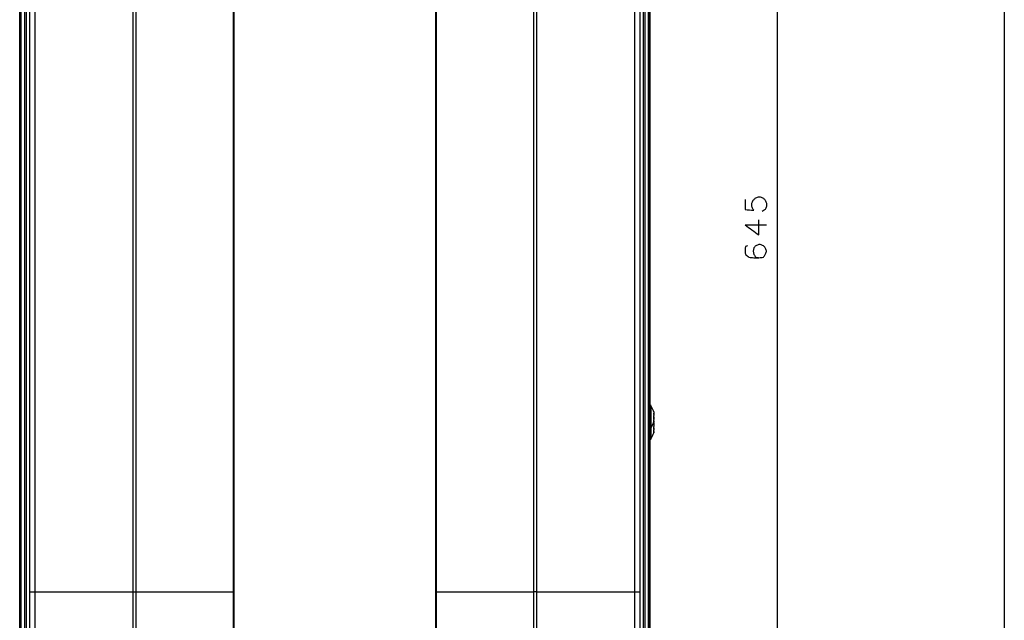
# Model space of a CAD drawing. Units: millimetres. Extents: x 0 to 595, y -1 to 420.
# Drawn here: x 459 to 588, y 164 to 243 of the extents above; entities that cross this region are included whole.
import ezdxf

# ---------------------------------------------------------------- set-up
doc = ezdxf.new("R2010")
doc.units = ezdxf.units.MM
doc.layers.add('2', color=7, linetype='CONTINUOUS', true_color=0xffffff)

msp = doc.modelspace()

# ---------------------------------------------------------------- linework, layer by layer
at = {"layer": '2', "color": 7, "linetype": 'CONTINUOUS'}
for p, q in [((588, 412.75), (588, 6.42)), ((558.17, 101.92), (558.17, 330.42)), ((458.58, 324.33), (458.58, 104.58)), ((458.58, 324.33), (458.58, 104.58)), ((458.58, 105), (458.58, 324.25)), ((458.58, 105), (458.58, 324.25)), ((458.75, 324.25), (458.75, 105)), ((458.75, 324.25), (458.75, 105)), ((459.25, 106.33), (459.25, 323.83)), ((459.25, 106.33), (459.25, 323.83)), ((540.75, 323.83), (540.75, 106.33)), ((540.75, 323.83), (540.75, 106.33)), ((541.25, 105), (541.25, 324.25)), ((541.25, 105), (541.25, 324.25)), ((541.42, 104.58), (541.42, 324.33)), ((541.42, 104.58), (541.42, 324.33)), ((541.42, 324.25), (541.42, 105)), ((541.42, 324.25), (541.42, 105)), ((459.42, 323.42), (459.42, 106.92)), ((459.42, 323.42), (459.42, 106.92)), ((473.5, 168.25), (473.5, 322.92)), ((473.5, 168.25), (473.5, 322.92)), ((526.5, 322.92), (526.5, 168.25)), ((526.5, 322.92), (526.5, 168.25)), ((540.58, 106.92), (540.58, 323.42)), ((540.58, 106.92), (540.58, 323.42)), ((486.75, 255), (486.75, 144)), ((513.25, 255), (513.25, 144)), ((486.67, 254.92), (486.67, 143.92)), ((486.67, 168.25), (486.67, 254.92)), ((486.67, 168.25), (486.67, 254.92)), ((486.67, 254.92), (486.67, 143.92)), ((513.33, 254.92), (513.33, 168.25)), ((513.33, 143.92), (513.33, 254.92)), ((513.33, 254.92), (513.33, 168.25)), ((513.33, 143.92), (513.33, 254.92)), ((553.92, 216.5), (556.75, 216.5)), ((541.5, 192.83), (541.5, 192.5)), ((541.92, 191.92), (541.92, 191.83)), ((541.92, 191.92), (541.92, 191.5)), ((541.92, 191.83), (541.92, 191.75)), ((541.92, 191.67), (541.92, 191.75)), ((541.92, 191.67), (541.92, 191.75)), ((541.92, 191.75), (541.92, 191.42)), ((541.92, 191.5), (541.92, 191.42)), ((541.92, 191.25), (541.92, 191.17)), ((541.92, 191), (541.92, 191.08)), ((541.92, 190.75), (541.92, 190.83)), ((541.92, 190.67), (541.92, 190.75)), ((541.92, 190.75), (541.92, 190.67)), ((541.92, 190.67), (541.92, 190.58)), ((541.92, 190.58), (541.92, 190.67)), ((541.92, 190.5), (541.92, 190.58)), ((541.92, 190.5), (541.92, 190.42)), ((541.92, 190.5), (541.92, 190.08)), ((541.92, 190.42), (541.92, 190.33)), ((541.92, 190.33), (541.92, 190)), ((541.92, 190.25), (541.92, 190.33)), ((541.92, 190.25), (541.92, 190.33)), ((541.5, 190), (541.5, 189.67)), ((541.92, 190.08), (541.92, 190)), ((541.92, 189.83), (541.92, 189.75)), ((541.92, 189.58), (541.92, 189.67)), ((541.92, 189.33), (541.92, 189.42)), ((541.92, 189.33), (541.92, 189.25)), ((541.92, 189.25), (541.92, 189.33)), ((541.92, 189.25), (541.92, 189.17)), ((541.92, 189.17), (541.92, 189.25)), ((541.5, 188.58), (541.5, 188.25)), ((486.67, 143.92), (486.67, 168.25)), ((486.67, 143.92), (486.67, 168.25)), ((513.33, 168.25), (513.33, 143.92)), ((513.33, 168.25), (513.33, 143.92))]:
    msp.add_line(p, q, dxfattribs=at)
for points, knots in [([(459.92, 168.25), (459.92, 197.11), (459.92, 225.97), (459.92, 277.53), (459.92, 300.22), (459.92, 322.92)], [0, 0, 0, 0, 0.559806, 0.559806, 1, 1, 1, 1]), ([(459.92, 168.25), (459.92, 197.11), (459.92, 225.97), (459.92, 277.53), (459.92, 300.22), (459.92, 322.92)], [0, 0, 0, 0, 0.559806, 0.559806, 1, 1, 1, 1]), ([(460.58, 322.92), (460.58, 294.06), (460.58, 265.19), (460.58, 213.64), (460.58, 190.94), (460.58, 168.25)], [0, 0, 0, 0, 0.559806, 0.559806, 1, 1, 1, 1]), ([(460.58, 322.92), (460.58, 294.06), (460.58, 265.19), (460.58, 213.64), (460.58, 190.94), (460.58, 168.25)], [0, 0, 0, 0, 0.559806, 0.559806, 1, 1, 1, 1]), ([(473.5, 168.25), (473.5, 197.19), (473.5, 226.14), (473.5, 277.81), (473.5, 300.53), (473.5, 323.25)], [0, 0, 0, 0, 0.560215, 0.560215, 1, 1, 1, 1]), ([(473.5, 168.25), (473.5, 197.19), (473.5, 226.14), (473.5, 277.81), (473.5, 300.53), (473.5, 323.25)], [0, 0, 0, 0, 0.560215, 0.560215, 1, 1, 1, 1]), ([(473.83, 323.25), (473.83, 294.31), (473.83, 265.36), (473.83, 213.69), (473.83, 190.97), (473.83, 168.25)], [0, 0, 0, 0, 0.560215, 0.560215, 1, 1, 1, 1]), ([(473.83, 323.25), (473.83, 294.31), (473.83, 265.36), (473.83, 213.69), (473.83, 190.97), (473.83, 168.25)], [0, 0, 0, 0, 0.560215, 0.560215, 1, 1, 1, 1]), ([(526.17, 168.25), (526.17, 197.19), (526.17, 226.14), (526.17, 277.81), (526.17, 300.53), (526.17, 323.25)], [0, 0, 0, 0, 0.560215, 0.560215, 1, 1, 1, 1]), ([(526.17, 168.25), (526.17, 197.19), (526.17, 226.14), (526.17, 277.81), (526.17, 300.53), (526.17, 323.25)], [0, 0, 0, 0, 0.560215, 0.560215, 1, 1, 1, 1]), ([(526.5, 323.25), (526.5, 294.31), (526.5, 265.36), (526.5, 213.69), (526.5, 190.97), (526.5, 168.25)], [0, 0, 0, 0, 0.560215, 0.560215, 1, 1, 1, 1]), ([(526.5, 323.25), (526.5, 294.31), (526.5, 265.36), (526.5, 213.69), (526.5, 190.97), (526.5, 168.25)], [0, 0, 0, 0, 0.560215, 0.560215, 1, 1, 1, 1]), ([(539.42, 168.25), (539.42, 197.11), (539.42, 225.97), (539.42, 277.53), (539.42, 300.22), (539.42, 322.92)], [0, 0, 0, 0, 0.559806, 0.559806, 1, 1, 1, 1]), ([(539.42, 168.25), (539.42, 197.11), (539.42, 225.97), (539.42, 277.53), (539.42, 300.22), (539.42, 322.92)], [0, 0, 0, 0, 0.559806, 0.559806, 1, 1, 1, 1]), ([(540.08, 322.92), (540.08, 294.06), (540.08, 265.19), (540.08, 213.64), (540.08, 190.94), (540.08, 168.25)], [0, 0, 0, 0, 0.559806, 0.559806, 1, 1, 1, 1]), ([(540.08, 322.92), (540.08, 294.06), (540.08, 265.19), (540.08, 213.64), (540.08, 190.94), (540.08, 168.25)], [0, 0, 0, 0, 0.559806, 0.559806, 1, 1, 1, 1]), ([(553.92, 219.83), (553.92, 219.39), (553.92, 218.94), (553.92, 218.5), (554.31, 218.47), (554.69, 218.44), (555.08, 218.42), (555.06, 218.44), (555.03, 218.47), (555, 218.5), (554.94, 218.64), (554.89, 218.78), (554.83, 218.92), (554.83, 219.06), (554.83, 219.19), (554.83, 219.33), (554.89, 219.47), (554.94, 219.61), (555, 219.75), (555.08, 219.83), (555.17, 219.92), (555.25, 220), (555.39, 220.06), (555.53, 220.11), (555.67, 220.17), (555.75, 220.17), (555.83, 220.17), (555.92, 220.17), (556.06, 220.11), (556.19, 220.06), (556.33, 220), (556.42, 219.92), (556.5, 219.83), (556.58, 219.75), (556.64, 219.61), (556.69, 219.47), (556.75, 219.33), (556.75, 219.19), (556.75, 219.06), (556.75, 218.92), (556.69, 218.78), (556.64, 218.64), (556.58, 218.5), (556.53, 218.47), (556.47, 218.44), (556.42, 218.42), (556.33, 218.36), (556.25, 218.31), (556.17, 218.25)], [0, 0, 0, 0, 0.175655, 0.175655, 0.175655, 0.329744, 0.329744, 0.329744, 0.34527, 0.34527, 0.34527, 0.404391, 0.404391, 0.404391, 0.459283, 0.459283, 0.459283, 0.518403, 0.518403, 0.518403, 0.564981, 0.564981, 0.564981, 0.624102, 0.624102, 0.624102, 0.657037, 0.657037, 0.657037, 0.716157, 0.716157, 0.716157, 0.762735, 0.762735, 0.762735, 0.821856, 0.821856, 0.821856, 0.876748, 0.876748, 0.876748, 0.935868, 0.935868, 0.935868, 0.960417, 0.960417, 0.960417, 1, 1, 1, 1]), ([(553.92, 216.5), (554.53, 216.06), (555.14, 215.61), (555.75, 215.17), (555.75, 215.83), (555.75, 216.5), (555.75, 217.17)], [0, 0, 0, 0, 0.531277, 0.531277, 0.531277, 1, 1, 1, 1]), ([(554.25, 213.75), (554.17, 213.72), (554.08, 213.69), (554, 213.67), (553.97, 213.53), (553.94, 213.39), (553.92, 213.25), (553.92, 213.17), (553.92, 213.08), (553.92, 213), (553.94, 212.86), (553.97, 212.72), (554, 212.58), (554.14, 212.47), (554.28, 212.36), (554.42, 212.25), (554.64, 212.22), (554.86, 212.19), (555.08, 212.17), (555.31, 212.17), (555.53, 212.17), (555.75, 212.17), (555.94, 212.19), (556.14, 212.22), (556.33, 212.25), (556.42, 212.36), (556.5, 212.47), (556.58, 212.58), (556.64, 212.72), (556.69, 212.86), (556.75, 213), (556.75, 213.03), (556.75, 213.06), (556.75, 213.08), (556.69, 213.22), (556.64, 213.36), (556.58, 213.5), (556.5, 213.58), (556.42, 213.67), (556.33, 213.75), (556.19, 213.81), (556.06, 213.86), (555.92, 213.92), (555.86, 213.92), (555.81, 213.92), (555.75, 213.92), (555.61, 213.86), (555.47, 213.81), (555.33, 213.75), (555.25, 213.67), (555.17, 213.58), (555.08, 213.5), (555.06, 213.36), (555.03, 213.22), (555, 213.08), (555, 213.06), (555, 213.03), (555, 213), (555.03, 212.86), (555.06, 212.72), (555.08, 212.58), (555.17, 212.47), (555.25, 212.36), (555.33, 212.25), (555.47, 212.22), (555.61, 212.19), (555.75, 212.17)], [0, 0, 0, 0, 0.030054, 0.030054, 0.030054, 0.078515, 0.078515, 0.078515, 0.107026, 0.107026, 0.107026, 0.155487, 0.155487, 0.155487, 0.216342, 0.216342, 0.216342, 0.292965, 0.292965, 0.292965, 0.368996, 0.368996, 0.368996, 0.436199, 0.436199, 0.436199, 0.483719, 0.483719, 0.483719, 0.534899, 0.534899, 0.534899, 0.544403, 0.544403, 0.544403, 0.595583, 0.595583, 0.595583, 0.635905, 0.635905, 0.635905, 0.687085, 0.687085, 0.687085, 0.706093, 0.706093, 0.706093, 0.757273, 0.757273, 0.757273, 0.797595, 0.797595, 0.797595, 0.846055, 0.846055, 0.846055, 0.855559, 0.855559, 0.855559, 0.90402, 0.90402, 0.90402, 0.951539, 0.951539, 0.951539, 1, 1, 1, 1]), ([(541.92, 191.92), (541.86, 192.06), (541.81, 192.19), (541.75, 192.33), (541.69, 192.44), (541.64, 192.56), (541.58, 192.67)], [0, 0, 0, 0, 0.546312, 0.546312, 0.546312, 1, 1, 1, 1]), ([(541.58, 191.25), (541.58, 191.5), (541.58, 191.75), (541.58, 192.17), (541.58, 192.33), (541.58, 192.56), (541.58, 192.61), (541.58, 192.67)], [0, 0, 0, 0, 0.529412, 0.529412, 0.882353, 0.882353, 1, 1, 1, 1]), ([(541.92, 191.58), (541.92, 191.61), (541.92, 191.64), (541.92, 191.69), (541.92, 191.72), (541.92, 191.75)], [0, 0, 0, 0, 0.5, 0.5, 1, 1, 1, 1]), ([(541.92, 191.75), (541.92, 191.72), (541.92, 191.69), (541.92, 191.64), (541.92, 191.61), (541.92, 191.56), (541.92, 191.53), (541.92, 191.5)], [0, 0, 0, 0, 0.333333, 0.333333, 0.666667, 0.666667, 1, 1, 1, 1]), ([(541.58, 189.83), (541.58, 189.89), (541.58, 189.94), (541.58, 190.19), (541.58, 190.39), (541.58, 190.81), (541.58, 191.03), (541.58, 191.25)], [0, 0, 0, 0, 0.117647, 0.117647, 0.529412, 0.529412, 1, 1, 1, 1]), ([(541.58, 189.83), (541.64, 189.94), (541.69, 190.06), (541.75, 190.17), (541.81, 190.31), (541.86, 190.44), (541.92, 190.58)], [0, 0, 0, 0, 0.453688, 0.453688, 0.453688, 1, 1, 1, 1]), ([(541.92, 191.25), (541.92, 191.28), (541.92, 191.31), (541.92, 191.36), (541.92, 191.39), (541.92, 191.42)], [0, 0, 0, 0, 0.5, 0.5, 1, 1, 1, 1]), ([(541.92, 191.08), (541.92, 191.11), (541.92, 191.14), (541.92, 191.19), (541.92, 191.22), (541.92, 191.25)], [0, 0, 0, 0, 0.5, 0.5, 1, 1, 1, 1]), ([(541.92, 191.17), (541.92, 191.14), (541.92, 191.11), (541.92, 191.06), (541.92, 191.03), (541.92, 190.97), (541.92, 190.94), (541.92, 190.92)], [0, 0, 0, 0, 0.333333, 0.333333, 0.666667, 0.666667, 1, 1, 1, 1]), ([(541.92, 190.75), (541.92, 190.78), (541.92, 190.81), (541.92, 190.86), (541.92, 190.89), (541.92, 190.92)], [0, 0, 0, 0, 0.5, 0.5, 1, 1, 1, 1]), ([(541.92, 190.17), (541.92, 190.19), (541.92, 190.22), (541.92, 190.28), (541.92, 190.31), (541.92, 190.33)], [0, 0, 0, 0, 0.5, 0.5, 1, 1, 1, 1]), ([(541.92, 190.33), (541.92, 190.31), (541.92, 190.28), (541.92, 190.22), (541.92, 190.19), (541.92, 190.14), (541.92, 190.11), (541.92, 190.08)], [0, 0, 0, 0, 0.333333, 0.333333, 0.666667, 0.666667, 1, 1, 1, 1]), ([(541.58, 188.42), (541.58, 188.47), (541.58, 188.53), (541.58, 188.78), (541.58, 188.97), (541.58, 189.39), (541.58, 189.61), (541.58, 189.83)], [0, 0, 0, 0, 0.117647, 0.117647, 0.529412, 0.529412, 1, 1, 1, 1]), ([(541.58, 188.42), (541.64, 188.53), (541.69, 188.64), (541.75, 188.75), (541.81, 188.89), (541.86, 189.03), (541.92, 189.17)], [0, 0, 0, 0, 0.453688, 0.453688, 0.453688, 1, 1, 1, 1]), ([(541.92, 189.83), (541.92, 189.86), (541.92, 189.89), (541.92, 189.94), (541.92, 189.97), (541.92, 190)], [0, 0, 0, 0, 0.5, 0.5, 1, 1, 1, 1]), ([(541.92, 189.67), (541.92, 189.69), (541.92, 189.72), (541.92, 189.78), (541.92, 189.81), (541.92, 189.83)], [0, 0, 0, 0, 0.5, 0.5, 1, 1, 1, 1]), ([(541.92, 189.75), (541.92, 189.72), (541.92, 189.69), (541.92, 189.64), (541.92, 189.61), (541.92, 189.56), (541.92, 189.53), (541.92, 189.5)], [0, 0, 0, 0, 0.333333, 0.333333, 0.666667, 0.666667, 1, 1, 1, 1]), ([(541.92, 189.33), (541.92, 189.36), (541.92, 189.39), (541.92, 189.44), (541.92, 189.47), (541.92, 189.5)], [0, 0, 0, 0, 0.5, 0.5, 1, 1, 1, 1]), ([(459.83, 107.33), (459.86, 113.03), (459.89, 118.72), (459.94, 130.08), (459.92, 135.75), (459.92, 145.89), (459.92, 150.36), (459.92, 159.31), (459.92, 163.78), (459.92, 168.25)], [0, 0, 0, 0, 0.28044, 0.28044, 0.559509, 0.559509, 0.779754, 0.779754, 1, 1, 1, 1]), ([(459.83, 107.33), (459.86, 113.03), (459.89, 118.72), (459.94, 130.08), (459.92, 135.75), (459.92, 145.89), (459.92, 150.36), (459.92, 159.31), (459.92, 163.78), (459.92, 168.25)], [0, 0, 0, 0, 0.28044, 0.28044, 0.559509, 0.559509, 0.779754, 0.779754, 1, 1, 1, 1]), ([(459.92, 168.25), (460, 168.25), (460.08, 168.25), (460.31, 168.25), (460.44, 168.25), (460.58, 168.25)], [0, 0, 0, 0, 0.375, 0.375, 1, 1, 1, 1]), ([(459.92, 168.25), (460, 168.25), (460.08, 168.25), (460.31, 168.25), (460.44, 168.25), (460.58, 168.25)], [0, 0, 0, 0, 0.375, 0.375, 1, 1, 1, 1]), ([(460.58, 168.25), (460.58, 161.47), (460.58, 154.69), (460.58, 141.14), (460.58, 134.36), (460.58, 120.83), (460.58, 114.08), (460.58, 107.33)], [0, 0, 0, 0, 0.333789, 0.333789, 0.667579, 0.667579, 1, 1, 1, 1]), ([(460.58, 168.25), (462.75, 168.25), (464.92, 168.25), (469.22, 168.25), (471.36, 168.25), (473.5, 168.25)], [0, 0, 0, 0, 0.503226, 0.503226, 1, 1, 1, 1]), ([(460.58, 168.25), (460.58, 161.47), (460.58, 154.69), (460.58, 141.14), (460.58, 134.36), (460.58, 120.83), (460.58, 114.08), (460.58, 107.33)], [0, 0, 0, 0, 0.333789, 0.333789, 0.667579, 0.667579, 1, 1, 1, 1]), ([(460.58, 168.25), (462.75, 168.25), (464.92, 168.25), (469.22, 168.25), (471.36, 168.25), (473.5, 168.25)], [0, 0, 0, 0, 0.503226, 0.503226, 1, 1, 1, 1]), ([(473.42, 107.58), (473.42, 113.22), (473.42, 118.86), (473.42, 130.17), (473.47, 135.83), (473.52, 145.94), (473.5, 150.39), (473.5, 159.31), (473.5, 163.78), (473.5, 168.25)], [0, 0, 0, 0, 0.278845, 0.278845, 0.559067, 0.559067, 0.778847, 0.778847, 1, 1, 1, 1]), ([(473.42, 107.58), (473.42, 113.22), (473.42, 118.86), (473.42, 130.17), (473.47, 135.83), (473.52, 145.94), (473.5, 150.39), (473.5, 159.31), (473.5, 163.78), (473.5, 168.25)], [0, 0, 0, 0, 0.278845, 0.278845, 0.559067, 0.559067, 0.778847, 0.778847, 1, 1, 1, 1]), ([(473.5, 107.67), (473.5, 118.97), (473.5, 130.28), (473.5, 150.47), (473.5, 159.36), (473.5, 168.25)], [0, 0, 0, 0, 0.559835, 0.559835, 1, 1, 1, 1]), ([(473.5, 168.25), (473.53, 168.25), (473.56, 168.25), (473.67, 168.25), (473.75, 168.25), (473.83, 168.25)], [0, 0, 0, 0, 0.25, 0.25, 1, 1, 1, 1]), ([(473.5, 107.67), (473.5, 118.97), (473.5, 130.28), (473.5, 150.47), (473.5, 159.36), (473.5, 168.25)], [0, 0, 0, 0, 0.559835, 0.559835, 1, 1, 1, 1]), ([(473.5, 168.25), (473.53, 168.25), (473.56, 168.25), (473.67, 168.25), (473.75, 168.25), (473.83, 168.25)], [0, 0, 0, 0, 0.25, 0.25, 1, 1, 1, 1]), ([(473.83, 168.25), (473.83, 156.92), (473.83, 145.58), (473.83, 125.39), (473.83, 116.53), (473.83, 107.67)], [0, 0, 0, 0, 0.56121, 0.56121, 1, 1, 1, 1]), ([(473.83, 168.25), (475.97, 168.25), (478.11, 168.25), (482.39, 168.25), (484.53, 168.25), (486.67, 168.25)], [0, 0, 0, 0, 0.5, 0.5, 1, 1, 1, 1]), ([(473.83, 168.25), (473.83, 156.92), (473.83, 145.58), (473.83, 125.39), (473.83, 116.53), (473.83, 107.67)], [0, 0, 0, 0, 0.56121, 0.56121, 1, 1, 1, 1]), ([(473.83, 168.25), (475.97, 168.25), (478.11, 168.25), (482.39, 168.25), (484.53, 168.25), (486.67, 168.25)], [0, 0, 0, 0, 0.5, 0.5, 1, 1, 1, 1]), ([(513.33, 168.25), (515.47, 168.25), (517.61, 168.25), (521.89, 168.25), (524.03, 168.25), (526.17, 168.25)], [0, 0, 0, 0, 0.5, 0.5, 1, 1, 1, 1]), ([(513.33, 168.25), (515.47, 168.25), (517.61, 168.25), (521.89, 168.25), (524.03, 168.25), (526.17, 168.25)], [0, 0, 0, 0, 0.5, 0.5, 1, 1, 1, 1]), ([(526.17, 107.67), (526.17, 118.97), (526.17, 130.28), (526.17, 150.47), (526.17, 159.36), (526.17, 168.25)], [0, 0, 0, 0, 0.559835, 0.559835, 1, 1, 1, 1]), ([(526.5, 168.25), (526.47, 168.25), (526.44, 168.25), (526.33, 168.25), (526.25, 168.25), (526.17, 168.25)], [0, 0, 0, 0, 0.25, 0.25, 1, 1, 1, 1]), ([(526.17, 107.67), (526.17, 118.97), (526.17, 130.28), (526.17, 150.47), (526.17, 159.36), (526.17, 168.25)], [0, 0, 0, 0, 0.559835, 0.559835, 1, 1, 1, 1]), ([(526.5, 168.25), (526.47, 168.25), (526.44, 168.25), (526.33, 168.25), (526.25, 168.25), (526.17, 168.25)], [0, 0, 0, 0, 0.25, 0.25, 1, 1, 1, 1]), ([(526.5, 168.25), (528.64, 168.25), (530.78, 168.25), (535.08, 168.25), (537.25, 168.25), (539.42, 168.25)], [0, 0, 0, 0, 0.496774, 0.496774, 1, 1, 1, 1]), ([(526.5, 168.25), (526.5, 162.58), (526.5, 156.92), (526.5, 145.58), (526.5, 139.92), (526.5, 129.81), (526.56, 125.36), (526.61, 116.47), (526.58, 112.03), (526.58, 107.58)], [0, 0, 0, 0, 0.280219, 0.280219, 0.560437, 0.560437, 0.780221, 0.780221, 1, 1, 1, 1]), ([(526.5, 168.25), (526.5, 156.92), (526.5, 145.58), (526.5, 125.39), (526.5, 116.53), (526.5, 107.67)], [0, 0, 0, 0, 0.56121, 0.56121, 1, 1, 1, 1]), ([(526.5, 168.25), (526.5, 156.92), (526.5, 145.58), (526.5, 125.39), (526.5, 116.53), (526.5, 107.67)], [0, 0, 0, 0, 0.56121, 0.56121, 1, 1, 1, 1]), ([(526.5, 168.25), (528.64, 168.25), (530.78, 168.25), (535.08, 168.25), (537.25, 168.25), (539.42, 168.25)], [0, 0, 0, 0, 0.496774, 0.496774, 1, 1, 1, 1]), ([(526.5, 168.25), (526.5, 162.58), (526.5, 156.92), (526.5, 145.58), (526.5, 139.92), (526.5, 129.81), (526.56, 125.36), (526.61, 116.47), (526.58, 112.03), (526.58, 107.58)], [0, 0, 0, 0, 0.280219, 0.280219, 0.560437, 0.560437, 0.780221, 0.780221, 1, 1, 1, 1]), ([(539.42, 168.25), (539.56, 168.25), (539.69, 168.25), (539.92, 168.25), (540, 168.25), (540.08, 168.25)], [0, 0, 0, 0, 0.625, 0.625, 1, 1, 1, 1]), ([(539.42, 107.33), (539.42, 114.08), (539.42, 120.83), (539.42, 134.36), (539.42, 141.14), (539.42, 154.69), (539.42, 161.47), (539.42, 168.25)], [0, 0, 0, 0, 0.332421, 0.332421, 0.666211, 0.666211, 1, 1, 1, 1]), ([(539.42, 107.33), (539.42, 114.08), (539.42, 120.83), (539.42, 134.36), (539.42, 141.14), (539.42, 154.69), (539.42, 161.47), (539.42, 168.25)], [0, 0, 0, 0, 0.332421, 0.332421, 0.666211, 0.666211, 1, 1, 1, 1]), ([(539.42, 168.25), (539.56, 168.25), (539.69, 168.25), (539.92, 168.25), (540, 168.25), (540.08, 168.25)], [0, 0, 0, 0, 0.625, 0.625, 1, 1, 1, 1]), ([(540.08, 168.25), (540.08, 162.56), (540.08, 156.86), (540.08, 145.5), (540.08, 139.83), (540.08, 129.69), (540.08, 125.22), (540.08, 116.28), (540.14, 111.81), (540.17, 107.33)], [0, 0, 0, 0, 0.280437, 0.280437, 0.559505, 0.559505, 0.77975, 0.77975, 1, 1, 1, 1]), ([(540.08, 168.25), (540.08, 162.56), (540.08, 156.86), (540.08, 145.5), (540.08, 139.83), (540.08, 129.69), (540.08, 125.22), (540.08, 116.28), (540.14, 111.81), (540.17, 107.33)], [0, 0, 0, 0, 0.280437, 0.280437, 0.559505, 0.559505, 0.77975, 0.77975, 1, 1, 1, 1])]:
    msp.add_open_spline(points, degree=3, knots=knots, dxfattribs=at)

doc.saveas('drawing.dxf')
